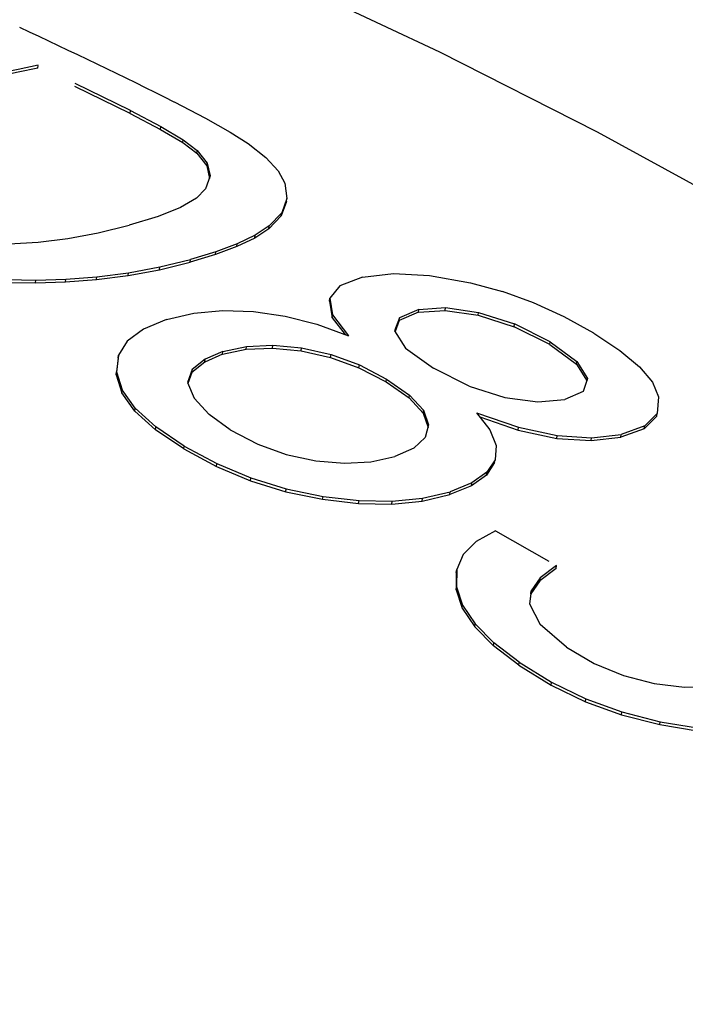
# Model space of a CAD drawing. Extents: x 0 to 420, y 0 to 297.
# Drawn here: x 250 to 251, y 118 to 119 of the extents above; entities that cross this region are included whole.
import ezdxf

# ---------------------------------------------------------------- set-up
doc = ezdxf.new("R2010")
doc.units = 0
doc.linetypes.add('DASHSPACE', pattern=[30, 12, -18])
doc.layers.get('0').update_dxf_attribs({"lineweight": 13})

# ---------------------------------------------------------------- blocks, each defined once
blk = doc.blocks.new('BLOCK98')
at = {"color": 7, "linetype": 'DASHSPACE', "lineweight": 25, "ltscale": 0.00023531}
blk.add_line((137.7622, 91.0317), (137.7633, 91.041), dxfattribs=at)
at = {"color": 7, "linetype": 'DASHSPACE', "lineweight": 25, "ltscale": 0.008362}
for p, q in [((138.0626, 90.8846), (137.7622, 91.0317)), ((138.0638, 90.894), (137.7633, 91.041))]:
    blk.add_line(p, q, dxfattribs=at)
at = {"color": 7, "linetype": 'DASHSPACE', "lineweight": 25, "ltscale": 0.00288}
blk.add_line((138.2063, 90.9217), (138.3086, 90.8687), dxfattribs=at)
at = {"color": 7, "linetype": 'DASHSPACE', "lineweight": 25, "ltscale": 0.000235498}
blk.add_line((138.0626, 90.8846), (138.0638, 90.894), dxfattribs=at)
at = {"color": 7, "linetype": 'DASHSPACE', "lineweight": 25, "ltscale": 0.002796}
for p, q in [((138.0626, 90.8846), (138.1616, 90.8326)), ((138.0638, 90.894), (138.1628, 90.842))]:
    blk.add_line(p, q, dxfattribs=at)
at = {"color": 7, "linetype": 'DASHSPACE', "lineweight": 25, "ltscale": 0.002301}
blk.add_line((138.3086, 90.8687), (138.3887, 90.8235), dxfattribs=at)
at = {"color": 7, "linetype": 'DASHSPACE', "lineweight": 25, "ltscale": 0.000235572}
blk.add_line((138.1616, 90.8326), (138.1628, 90.842), dxfattribs=at)
at = {"color": 7, "linetype": 'DASHSPACE', "lineweight": 25, "ltscale": 0.002108}
for p, q in [((138.1616, 90.8326), (138.2339, 90.7893)), ((138.1628, 90.842), (138.2351, 90.7986))]:
    blk.add_line(p, q, dxfattribs=at)
at = {"color": 7, "linetype": 'DASHSPACE', "lineweight": 25, "ltscale": 0.000235624}
blk.add_line((138.2339, 90.7893), (138.2351, 90.7986), dxfattribs=at)
at = {"color": 7, "linetype": 'DASHSPACE', "lineweight": 25, "ltscale": 0.00143}
for p, q in [((138.2351, 90.7986), (138.2808, 90.7642)), ((138.2339, 90.7893), (138.2796, 90.7549))]:
    blk.add_line(p, q, dxfattribs=at)
at = {"color": 7, "linetype": 'DASHSPACE', "lineweight": 25, "ltscale": 0.001723}
blk.add_line((138.3887, 90.8235), (138.4468, 90.7863), dxfattribs=at)
at = {"color": 7, "linetype": 'DASHSPACE', "lineweight": 25, "ltscale": 0.00183}
blk.add_line((138.4468, 90.7863), (138.5043, 90.7411), dxfattribs=at)
at = {"color": 7, "linetype": 'DASHSPACE', "lineweight": 25, "ltscale": 0.000235654}
blk.add_line((138.2796, 90.7549), (138.2808, 90.7642), dxfattribs=at)
at = {"color": 7, "linetype": 'DASHSPACE', "lineweight": 25, "ltscale": 0.001319}
for p, q in [((138.2796, 90.7549), (138.3124, 90.7136)), ((138.2808, 90.7642), (138.3136, 90.7229))]:
    blk.add_line(p, q, dxfattribs=at)
at = {"color": 7, "linetype": 'DASHSPACE', "lineweight": 25, "ltscale": 0.00147}
blk.add_line((138.5043, 90.7411), (138.5443, 90.6979), dxfattribs=at)
at = {"color": 7, "linetype": 'DASHSPACE', "lineweight": 25, "ltscale": 0.000235665}
blk.add_line((138.3124, 90.7136), (138.3136, 90.7229), dxfattribs=at)
at = {"color": 7, "linetype": 'DASHSPACE', "lineweight": 25, "ltscale": 0.001065}
for p, q in [((138.3124, 90.7136), (138.3217, 90.672)), ((138.3136, 90.7229), (138.3229, 90.6814))]:
    blk.add_line(p, q, dxfattribs=at)
at = {"color": 7, "linetype": 'DASHSPACE', "lineweight": 25, "ltscale": 0.001113}
blk.add_line((138.3229, 90.6814), (138.3087, 90.6392), dxfattribs=at)
at = {"color": 7, "linetype": 'DASHSPACE', "lineweight": 25, "ltscale": 0.001168}
blk.add_line((138.5443, 90.6979), (138.5667, 90.657), dxfattribs=at)
at = {"color": 7, "linetype": 'DASHSPACE', "lineweight": 25, "ltscale": 0.001085}
blk.add_line((138.3087, 90.6392), (138.2785, 90.608), dxfattribs=at)
at = {"color": 7, "linetype": 'DASHSPACE', "lineweight": 25, "ltscale": 0.001264}
blk.add_line((138.5667, 90.657), (138.5734, 90.6069), dxfattribs=at)
at = {"color": 7, "linetype": 'DASHSPACE', "lineweight": 25, "ltscale": 0.00149}
for p, q in [((138.2785, 90.608), (138.2269, 90.5781)), ((139.1896, 89.4898), (139.1475, 89.4476))]:
    blk.add_line(p, q, dxfattribs=at)
at = {"color": 7, "linetype": 'DASHSPACE', "lineweight": 25, "ltscale": 0.001235}
for p, q in [((138.5734, 90.6069), (138.5563, 90.5605)), ((138.5722, 90.5975), (138.5551, 90.5512))]:
    blk.add_line(p, q, dxfattribs=at)
at = {"color": 7, "linetype": 'DASHSPACE', "lineweight": 25, "ltscale": 0.000235947}
blk.add_line((138.5722, 90.5975), (138.5734, 90.6069), dxfattribs=at)
at = {"color": 7, "linetype": 'DASHSPACE', "lineweight": 25, "ltscale": 0.001963}
blk.add_line((138.2269, 90.5781), (138.1539, 90.5491), dxfattribs=at)
at = {"color": 7, "linetype": 'DASHSPACE', "lineweight": 25, "ltscale": 0.002467}
blk.add_line((138.1539, 90.5491), (138.0595, 90.5205), dxfattribs=at)
at = {"color": 7, "linetype": 'DASHSPACE', "lineweight": 25, "ltscale": 0.001481}
for p, q in [((138.5551, 90.5512), (138.5141, 90.5084)), ((138.5563, 90.5605), (138.5153, 90.5178))]:
    blk.add_line(p, q, dxfattribs=at)
at = {"color": 7, "linetype": 'DASHSPACE', "lineweight": 25, "ltscale": 0.000235904}
blk.add_line((138.5551, 90.5512), (138.5563, 90.5605), dxfattribs=at)
at = {"color": 7, "linetype": 'DASHSPACE', "lineweight": 25, "ltscale": 0.002585}
blk.add_line((137.959, 90.4959), (138.0595, 90.5205), dxfattribs=at)
at = {"color": 7, "linetype": 'DASHSPACE', "lineweight": 25, "ltscale": 0.001366}
for p, q in [((138.5153, 90.5178), (138.4695, 90.4879)), ((138.5141, 90.5084), (138.4683, 90.4786))]:
    blk.add_line(p, q, dxfattribs=at)
at = {"color": 7, "linetype": 'DASHSPACE', "lineweight": 25, "ltscale": 0.000235853}
blk.add_line((138.5141, 90.5084), (138.5153, 90.5178), dxfattribs=at)
at = {"color": 7, "linetype": 'DASHSPACE', "lineweight": 25, "ltscale": 0.002449}
blk.add_line((137.763, 90.4652), (137.8602, 90.4773), dxfattribs=at)
at = {"color": 7, "linetype": 'DASHSPACE', "lineweight": 25, "ltscale": 0.002514}
blk.add_line((137.8602, 90.4773), (137.959, 90.4959), dxfattribs=at)
at = {"color": 7, "linetype": 'DASHSPACE', "lineweight": 25, "ltscale": 0.001605}
for p, q in [((138.4683, 90.4786), (138.4105, 90.4506)), ((138.4695, 90.4879), (138.4117, 90.46))]:
    blk.add_line(p, q, dxfattribs=at)
at = {"color": 7, "linetype": 'DASHSPACE', "lineweight": 25, "ltscale": 0.000235813}
blk.add_line((138.4683, 90.4786), (138.4695, 90.4879), dxfattribs=at)
at = {"color": 7, "linetype": 'DASHSPACE', "lineweight": 25, "ltscale": 0.002375}
blk.add_line((137.6682, 90.4592), (137.763, 90.4652), dxfattribs=at)
at = {"color": 7, "linetype": 'DASHSPACE', "lineweight": 25, "ltscale": 0.001866}
for p, q in [((138.4105, 90.4506), (138.3406, 90.4244)), ((138.4117, 90.46), (138.3418, 90.4338))]:
    blk.add_line(p, q, dxfattribs=at)
at = {"color": 7, "linetype": 'DASHSPACE', "lineweight": 25, "ltscale": 0.000235776}
blk.add_line((138.4105, 90.4506), (138.4117, 90.46), dxfattribs=at)
at = {"color": 7, "linetype": 'DASHSPACE', "lineweight": 25, "ltscale": 0.002141}
for p, q in [((138.3406, 90.4244), (138.2586, 90.3998)), ((138.3418, 90.4338), (138.2598, 90.4091))]:
    blk.add_line(p, q, dxfattribs=at)
at = {"color": 7, "linetype": 'DASHSPACE', "lineweight": 25, "ltscale": 0.000235745}
blk.add_line((138.3406, 90.4244), (138.3418, 90.4338), dxfattribs=at)
at = {"color": 7, "linetype": 'DASHSPACE', "lineweight": 25, "ltscale": 0.002588}
for p, q in [((138.0573, 90.3656), (138.1591, 90.3846)), ((138.0561, 90.3563), (138.1579, 90.3752)), ((139.3282, 89.0872), (139.2462, 89.1503)), ((139.3294, 89.0967), (139.2474, 89.1598))]:
    blk.add_line(p, q, dxfattribs=at)
at = {"color": 7, "linetype": 'DASHSPACE', "lineweight": 25, "ltscale": 0.00259}
for p, q in [((138.1579, 90.3752), (138.2586, 90.3998)), ((138.1591, 90.3846), (138.2598, 90.4091))]:
    blk.add_line(p, q, dxfattribs=at)
at = {"color": 7, "linetype": 'DASHSPACE', "lineweight": 25, "ltscale": 0.000235714}
blk.add_line((138.1579, 90.3752), (138.1591, 90.3846), dxfattribs=at)
at = {"color": 7, "linetype": 'DASHSPACE', "lineweight": 25, "ltscale": 0.000235724}
blk.add_line((138.2586, 90.3998), (138.2598, 90.4091), dxfattribs=at)
at = {"color": 7, "linetype": 'DASHSPACE', "lineweight": 25, "ltscale": 0.002543}
for p, q in [((137.8531, 90.3447), (137.9545, 90.3526)), ((137.8519, 90.3354), (137.9533, 90.3432))]:
    blk.add_line(p, q, dxfattribs=at)
at = {"color": 7, "linetype": 'DASHSPACE', "lineweight": 25, "ltscale": 0.002592}
for p, q in [((137.9533, 90.3432), (138.0561, 90.3563)), ((137.9545, 90.3526), (138.0573, 90.3656))]:
    blk.add_line(p, q, dxfattribs=at)
at = {"color": 7, "linetype": 'DASHSPACE', "lineweight": 25, "ltscale": 0.00023573}
blk.add_line((137.9533, 90.3432), (137.9545, 90.3526), dxfattribs=at)
at = {"color": 7, "linetype": 'DASHSPACE', "lineweight": 25, "ltscale": 0.000235718}
blk.add_line((138.0561, 90.3563), (138.0573, 90.3656), dxfattribs=at)
at = {"color": 7, "linetype": 'DASHSPACE', "lineweight": 25, "ltscale": 0.001957}
blk.add_line((138.8193, 90.3509), (138.746, 90.3232), dxfattribs=at)
at = {"color": 7, "linetype": 'DASHSPACE', "lineweight": 25, "ltscale": 0.002556}
blk.add_line((138.8193, 90.3509), (138.9208, 90.3627), dxfattribs=at)
at = {"color": 7, "linetype": 'DASHSPACE', "lineweight": 25, "ltscale": 0.002932}
blk.add_line((138.9208, 90.3627), (139.0379, 90.3567), dxfattribs=at)
at = {"color": 7, "linetype": 'DASHSPACE', "lineweight": 25, "ltscale": 0.003372}
blk.add_line((139.0379, 90.3567), (139.1707, 90.3329), dxfattribs=at)
at = {"color": 7, "linetype": 'DASHSPACE', "lineweight": 25, "ltscale": 0.002334}
for p, q in [((137.6611, 90.3342), (137.7545, 90.3323)), ((137.6623, 90.3435), (137.7557, 90.3417))]:
    blk.add_line(p, q, dxfattribs=at)
at = {"color": 7, "linetype": 'DASHSPACE', "lineweight": 25, "ltscale": 0.000235764}
blk.add_line((137.7545, 90.3323), (137.7557, 90.3417), dxfattribs=at)
at = {"color": 7, "linetype": 'DASHSPACE', "lineweight": 25, "ltscale": 0.002436}
for p, q in [((137.7545, 90.3323), (137.8519, 90.3354)), ((137.7557, 90.3417), (137.8531, 90.3447))]:
    blk.add_line(p, q, dxfattribs=at)
at = {"color": 7, "linetype": 'DASHSPACE', "lineweight": 25, "ltscale": 0.000235746}
blk.add_line((137.8519, 90.3354), (137.8531, 90.3447), dxfattribs=at)
at = {"color": 7, "linetype": 'DASHSPACE', "lineweight": 25, "ltscale": 0.00132}
blk.add_line((138.746, 90.3232), (138.7127, 90.2823), dxfattribs=at)
at = {"color": 7, "linetype": 'DASHSPACE', "lineweight": 25, "ltscale": 0.002701}
blk.add_line((139.1707, 90.3329), (139.2748, 90.3042), dxfattribs=at)
at = {"color": 7, "linetype": 'DASHSPACE', "lineweight": 25, "ltscale": 0.002705}
blk.add_line((139.3766, 90.2673), (139.2748, 90.3042), dxfattribs=at)
at = {"color": 7, "linetype": 'DASHSPACE', "lineweight": 25, "ltscale": 0.000236184}
blk.add_line((138.7115, 90.2729), (138.7127, 90.2823), dxfattribs=at)
at = {"color": 7, "linetype": 'DASHSPACE', "lineweight": 25, "ltscale": 0.001376}
blk.add_line((138.7115, 90.2729), (138.7202, 90.2186), dxfattribs=at)
at = {"color": 7, "linetype": 'DASHSPACE', "lineweight": 25, "ltscale": 0.001375}
blk.add_line((138.7127, 90.2823), (138.7214, 90.2279), dxfattribs=at)
at = {"color": 7, "linetype": 'DASHSPACE', "lineweight": 25, "ltscale": 0.002725}
blk.add_line((139.4758, 90.2222), (139.3766, 90.2673), dxfattribs=at)
at = {"color": 7, "linetype": 'DASHSPACE', "lineweight": 25, "ltscale": 0.002281}
blk.add_line((138.181, 90.2132), (138.2699, 90.234), dxfattribs=at)
at = {"color": 7, "linetype": 'DASHSPACE', "lineweight": 25, "ltscale": 0.002369}
blk.add_line((138.2699, 90.234), (138.3643, 90.2425), dxfattribs=at)
at = {"color": 7, "linetype": 'DASHSPACE', "lineweight": 25, "ltscale": 0.002501}
blk.add_line((138.3643, 90.2425), (138.4642, 90.239), dxfattribs=at)
at = {"color": 7, "linetype": 'DASHSPACE', "lineweight": 25, "ltscale": 0.002601}
blk.add_line((138.4642, 90.239), (138.5672, 90.2239), dxfattribs=at)
at = {"color": 7, "linetype": 'DASHSPACE', "lineweight": 25, "ltscale": 0.002666}
blk.add_line((138.5672, 90.2239), (138.6705, 90.1976), dxfattribs=at)
at = {"color": 7, "linetype": 'DASHSPACE', "lineweight": 25, "ltscale": 0.000236251}
blk.add_line((138.7202, 90.2186), (138.7214, 90.2279), dxfattribs=at)
at = {"color": 7, "linetype": 'DASHSPACE', "lineweight": 25, "ltscale": 0.002152}
blk.add_line((138.7214, 90.2279), (138.7742, 90.16), dxfattribs=at)
at = {"color": 7, "linetype": 'DASHSPACE', "lineweight": 25, "ltscale": 0.001711}
for p, q in [((139.0013, 90.2366), (138.9386, 90.2094)), ((139.0025, 90.246), (138.9398, 90.2187))]:
    blk.add_line(p, q, dxfattribs=at)
at = {"color": 7, "linetype": 'DASHSPACE', "lineweight": 25, "ltscale": 0.000236516}
blk.add_line((139.0013, 90.2366), (139.0025, 90.246), dxfattribs=at)
at = {"color": 7, "linetype": 'DASHSPACE', "lineweight": 25, "ltscale": 0.002174}
for p, q in [((139.0013, 90.2366), (139.0881, 90.2426)), ((139.0025, 90.246), (139.0893, 90.252))]:
    blk.add_line(p, q, dxfattribs=at)
at = {"color": 7, "linetype": 'DASHSPACE', "lineweight": 25, "ltscale": 0.000236626}
blk.add_line((139.0881, 90.2426), (139.0893, 90.252), dxfattribs=at)
at = {"color": 7, "linetype": 'DASHSPACE', "lineweight": 25, "ltscale": 0.002729}
for p, q in [((139.0881, 90.2426), (139.1961, 90.2269)), ((139.0893, 90.252), (139.1973, 90.2363))]:
    blk.add_line(p, q, dxfattribs=at)
at = {"color": 7, "linetype": 'DASHSPACE', "lineweight": 25, "ltscale": 0.000236786}
blk.add_line((139.1961, 90.2269), (139.1973, 90.2363), dxfattribs=at)
at = {"color": 7, "linetype": 'DASHSPACE', "lineweight": 25, "ltscale": 0.003083}
for p, q in [((139.1961, 90.2269), (139.3137, 90.1898)), ((139.1973, 90.2363), (139.3149, 90.1992))]:
    blk.add_line(p, q, dxfattribs=at)
at = {"color": 7, "linetype": 'DASHSPACE', "lineweight": 25, "ltscale": 0.002763}
blk.add_line((139.5726, 90.1688), (139.4758, 90.2222), dxfattribs=at)
at = {"color": 7, "linetype": 'DASHSPACE', "lineweight": 25, "ltscale": 0.002037}
blk.add_line((138.181, 90.2132), (138.1058, 90.182), dxfattribs=at)
at = {"color": 7, "linetype": 'DASHSPACE', "lineweight": 25, "ltscale": 0.002758}
blk.add_line((138.6705, 90.1976), (138.7742, 90.16), dxfattribs=at)
at = {"color": 7, "linetype": 'DASHSPACE', "lineweight": 25, "ltscale": 0.001719}
blk.add_line((138.7202, 90.2186), (138.7625, 90.1643), dxfattribs=at)
at = {"color": 7, "linetype": 'DASHSPACE', "lineweight": 25, "ltscale": 0.00114}
blk.add_line((138.9398, 90.2187), (138.9241, 90.1759), dxfattribs=at)
at = {"color": 7, "linetype": 'DASHSPACE', "lineweight": 25, "ltscale": 0.000947172}
blk.add_line((138.9386, 90.2094), (138.9256, 90.1738), dxfattribs=at)
at = {"color": 7, "linetype": 'DASHSPACE', "lineweight": 25, "ltscale": 0.000236462}
blk.add_line((138.9386, 90.2094), (138.9398, 90.2187), dxfattribs=at)
at = {"color": 7, "linetype": 'DASHSPACE', "lineweight": 25, "ltscale": 0.000236975}
blk.add_line((139.3137, 90.1898), (139.3149, 90.1992), dxfattribs=at)
at = {"color": 7, "linetype": 'DASHSPACE', "lineweight": 25, "ltscale": 0.003235}
for p, q in [((139.4292, 90.1314), (139.3137, 90.1898)), ((139.4304, 90.1408), (139.3149, 90.1992))]:
    blk.add_line(p, q, dxfattribs=at)
at = {"color": 7, "linetype": 'DASHSPACE', "lineweight": 25, "ltscale": 0.001627}
blk.add_line((138.1058, 90.182), (138.0536, 90.1431), dxfattribs=at)
at = {"color": 7, "linetype": 'DASHSPACE', "lineweight": 25, "ltscale": 0.001652}
blk.add_line((138.9241, 90.1759), (138.9597, 90.1202), dxfattribs=at)
at = {"color": 7, "linetype": 'DASHSPACE', "lineweight": 25, "ltscale": 0.002554}
blk.add_line((139.5726, 90.1688), (139.6578, 90.1124), dxfattribs=at)
at = {"color": 7, "linetype": 'DASHSPACE', "lineweight": 25, "ltscale": 0.001371}
blk.add_line((138.0536, 90.1431), (138.0246, 90.0965), dxfattribs=at)
at = {"color": 7, "linetype": 'DASHSPACE', "lineweight": 25, "ltscale": 0.001968}
for p, q in [((138.365, 90.1092), (138.442, 90.1256)), ((138.3638, 90.0998), (138.4408, 90.1162))]:
    blk.add_line(p, q, dxfattribs=at)
at = {"color": 7, "linetype": 'DASHSPACE', "lineweight": 25, "ltscale": 0.000236287}
blk.add_line((138.4408, 90.1162), (138.442, 90.1256), dxfattribs=at)
at = {"color": 7, "linetype": 'DASHSPACE', "lineweight": 25, "ltscale": 0.002134}
for p, q in [((138.442, 90.1256), (138.5273, 90.1293)), ((138.4408, 90.1162), (138.5261, 90.1199))]:
    blk.add_line(p, q, dxfattribs=at)
at = {"color": 7, "linetype": 'DASHSPACE', "lineweight": 25, "ltscale": 0.000236305}
blk.add_line((138.5261, 90.1199), (138.5273, 90.1293), dxfattribs=at)
at = {"color": 7, "linetype": 'DASHSPACE', "lineweight": 25, "ltscale": 0.002351}
for p, q in [((138.5273, 90.1293), (138.6209, 90.1204)), ((138.5261, 90.1199), (138.6197, 90.111))]:
    blk.add_line(p, q, dxfattribs=at)
at = {"color": 7, "linetype": 'DASHSPACE', "lineweight": 25, "ltscale": 0.00023717}
blk.add_line((139.4292, 90.1314), (139.4304, 90.1408), dxfattribs=at)
at = {"color": 7, "linetype": 'DASHSPACE', "lineweight": 25, "ltscale": 0.002706}
for p, q in [((139.4292, 90.1314), (139.5164, 90.0673)), ((139.4304, 90.1408), (139.5176, 90.0767))]:
    blk.add_line(p, q, dxfattribs=at)
at = {"color": 7, "linetype": 'DASHSPACE', "lineweight": 25, "ltscale": 0.001359}
for p, q in [((138.0246, 90.0965), (138.0188, 90.0425)), ((138.0234, 90.0871), (138.0176, 90.0331))]:
    blk.add_line(p, q, dxfattribs=at)
at = {"color": 7, "linetype": 'DASHSPACE', "lineweight": 25, "ltscale": 0.000236365}
blk.add_line((138.0234, 90.0871), (138.0246, 90.0965), dxfattribs=at)
at = {"color": 7, "linetype": 'DASHSPACE', "lineweight": 25, "ltscale": 0.001588}
for p, q in [((138.3638, 90.0998), (138.3055, 90.0746)), ((138.365, 90.1092), (138.3067, 90.0839))]:
    blk.add_line(p, q, dxfattribs=at)
at = {"color": 7, "linetype": 'DASHSPACE', "lineweight": 25, "ltscale": 0.000236311}
blk.add_line((138.3638, 90.0998), (138.365, 90.1092), dxfattribs=at)
at = {"color": 7, "linetype": 'DASHSPACE', "lineweight": 25, "ltscale": 0.00023636}
blk.add_line((138.6197, 90.111), (138.6209, 90.1204), dxfattribs=at)
at = {"color": 7, "linetype": 'DASHSPACE', "lineweight": 25, "ltscale": 0.002458}
for p, q in [((138.6197, 90.111), (138.7157, 90.0897)), ((138.6209, 90.1204), (138.7169, 90.0991))]:
    blk.add_line(p, q, dxfattribs=at)
at = {"color": 7, "linetype": 'DASHSPACE', "lineweight": 25, "ltscale": 0.000236446}
blk.add_line((138.7157, 90.0897), (138.7169, 90.0991), dxfattribs=at)
at = {"color": 7, "linetype": 'DASHSPACE', "lineweight": 25, "ltscale": 0.002457}
for p, q in [((138.7169, 90.0991), (138.8092, 90.0654)), ((138.7157, 90.0897), (138.808, 90.056)), ((138.5711, 89.7737), (138.6672, 89.753))]:
    blk.add_line(p, q, dxfattribs=at)
at = {"color": 7, "linetype": 'DASHSPACE', "lineweight": 25, "ltscale": 0.002804}
blk.add_line((138.9597, 90.1202), (139.0504, 90.0542), dxfattribs=at)
at = {"color": 7, "linetype": 'DASHSPACE', "lineweight": 25, "ltscale": 0.002076}
blk.add_line((139.6578, 90.1124), (139.7214, 90.0591), dxfattribs=at)
at = {"color": 7, "linetype": 'DASHSPACE', "lineweight": 25, "ltscale": 0.001339}
for p, q in [((138.3055, 90.0746), (138.2639, 90.0408)), ((138.3067, 90.0839), (138.2651, 90.0502)), ((139.1475, 89.4476), (139.1262, 89.3985))]:
    blk.add_line(p, q, dxfattribs=at)
at = {"color": 7, "linetype": 'DASHSPACE', "lineweight": 25, "ltscale": 0.000236368}
blk.add_line((138.3055, 90.0746), (138.3067, 90.0839), dxfattribs=at)
at = {"color": 7, "linetype": 'DASHSPACE', "lineweight": 25, "ltscale": 0.000236559}
blk.add_line((138.808, 90.056), (138.8092, 90.0654), dxfattribs=at)
at = {"color": 7, "linetype": 'DASHSPACE', "lineweight": 25, "ltscale": 0.002497}
blk.add_line((138.8092, 90.0654), (138.8978, 90.0193), dxfattribs=at)
at = {"color": 7, "linetype": 'DASHSPACE', "lineweight": 25, "ltscale": 0.000237326}
blk.add_line((139.5164, 90.0673), (139.5176, 90.0767), dxfattribs=at)
at = {"color": 7, "linetype": 'DASHSPACE', "lineweight": 25, "ltscale": 0.001632}
for p, q in [((139.5164, 90.0673), (139.5511, 90.012)), ((139.5176, 90.0767), (139.5523, 90.0214))]:
    blk.add_line(p, q, dxfattribs=at)
at = {"color": 7, "linetype": 'DASHSPACE', "lineweight": 25, "ltscale": 0.000236531}
blk.add_line((138.0176, 90.0331), (138.0188, 90.0425), dxfattribs=at)
at = {"color": 7, "linetype": 'DASHSPACE', "lineweight": 25, "ltscale": 0.00153}
for p, q in [((138.0176, 90.0331), (138.0357, 89.9746)), ((138.0188, 90.0425), (138.0369, 89.984))]:
    blk.add_line(p, q, dxfattribs=at)
at = {"color": 7, "linetype": 'DASHSPACE', "lineweight": 25, "ltscale": 0.001126}
blk.add_line((138.2651, 90.0502), (138.25, 90.0077), dxfattribs=at)
at = {"color": 7, "linetype": 'DASHSPACE', "lineweight": 25, "ltscale": 0.000949759}
blk.add_line((138.2639, 90.0408), (138.2511, 90.005), dxfattribs=at)
at = {"color": 7, "linetype": 'DASHSPACE', "lineweight": 25, "ltscale": 0.000236459}
blk.add_line((138.2639, 90.0408), (138.2651, 90.0502), dxfattribs=at)
at = {"color": 7, "linetype": 'DASHSPACE', "lineweight": 25, "ltscale": 0.002498}
blk.add_line((138.808, 90.056), (138.8966, 90.0099), dxfattribs=at)
at = {"color": 7, "linetype": 'DASHSPACE', "lineweight": 25, "ltscale": 0.003248}
blk.add_line((139.1664, 89.9956), (139.0504, 90.0542), dxfattribs=at)
at = {"color": 7, "linetype": 'DASHSPACE', "lineweight": 25, "ltscale": 0.001638}
blk.add_line((139.7214, 90.0591), (139.7634, 90.0088), dxfattribs=at)
at = {"color": 7, "linetype": 'DASHSPACE', "lineweight": 25, "ltscale": 0.001377}
blk.add_line((138.25, 90.0077), (138.2708, 89.9568), dxfattribs=at)
at = {"color": 7, "linetype": 'DASHSPACE', "lineweight": 25, "ltscale": 0.000236696}
blk.add_line((138.8966, 90.0099), (138.8978, 90.0193), dxfattribs=at)
at = {"color": 7, "linetype": 'DASHSPACE', "lineweight": 25, "ltscale": 0.002274}
for p, q in [((138.8966, 90.0099), (138.9711, 89.9577)), ((138.8978, 90.0193), (138.9723, 89.9671))]:
    blk.add_line(p, q, dxfattribs=at)
at = {"color": 7, "linetype": 'DASHSPACE', "lineweight": 25, "ltscale": 0.001127}
blk.add_line((139.5523, 90.0214), (139.538, 89.9787), dxfattribs=at)
at = {"color": 7, "linetype": 'DASHSPACE', "lineweight": 25, "ltscale": 0.001286}
blk.add_line((139.7634, 90.0088), (139.7838, 89.9616), dxfattribs=at)
at = {"color": 7, "linetype": 'DASHSPACE', "lineweight": 25, "ltscale": 0.000236712}
blk.add_line((138.0357, 89.9746), (138.0369, 89.984), dxfattribs=at)
at = {"color": 7, "linetype": 'DASHSPACE', "lineweight": 25, "ltscale": 0.001836}
for p, q in [((138.0784, 89.9148), (138.0357, 89.9746)), ((138.0796, 89.9242), (138.0369, 89.984))]:
    blk.add_line(p, q, dxfattribs=at)
at = {"color": 7, "linetype": 'DASHSPACE', "lineweight": 25, "ltscale": 0.00023684}
blk.add_line((138.9711, 89.9577), (138.9723, 89.9671), dxfattribs=at)
at = {"color": 7, "linetype": 'DASHSPACE', "lineweight": 25, "ltscale": 0.001683}
for p, q in [((138.9723, 89.9671), (139.0178, 89.9175)), ((138.9711, 89.9577), (139.0166, 89.9081))]:
    blk.add_line(p, q, dxfattribs=at)
at = {"color": 7, "linetype": 'DASHSPACE', "lineweight": 25, "ltscale": 0.003049}
blk.add_line((139.1664, 89.9956), (139.2828, 89.9594), dxfattribs=at)
at = {"color": 7, "linetype": 'DASHSPACE', "lineweight": 25, "ltscale": 0.001633}
blk.add_line((139.538, 89.9787), (139.4783, 89.9522), dxfattribs=at)
at = {"color": 7, "linetype": 'DASHSPACE', "lineweight": 25, "ltscale": 0.001808}
blk.add_line((138.3197, 89.9034), (138.2708, 89.9568), dxfattribs=at)
at = {"color": 7, "linetype": 'DASHSPACE', "lineweight": 25, "ltscale": 0.002704}
blk.add_line((139.2828, 89.9594), (139.3901, 89.9451), dxfattribs=at)
at = {"color": 7, "linetype": 'DASHSPACE', "lineweight": 25, "ltscale": 0.002213}
blk.add_line((139.3901, 89.9451), (139.4783, 89.9522), dxfattribs=at)
at = {"color": 7, "linetype": 'DASHSPACE', "lineweight": 25, "ltscale": 0.001361}
blk.add_line((139.7838, 89.9616), (139.7789, 89.9074), dxfattribs=at)
at = {"color": 7, "linetype": 'DASHSPACE', "lineweight": 25, "ltscale": 0.000236895}
blk.add_line((138.0784, 89.9148), (138.0796, 89.9242), dxfattribs=at)
at = {"color": 7, "linetype": 'DASHSPACE', "lineweight": 25, "ltscale": 0.002269}
for p, q in [((138.1456, 89.8539), (138.0784, 89.9148)), ((138.1469, 89.8633), (138.0796, 89.9242))]:
    blk.add_line(p, q, dxfattribs=at)
at = {"color": 7, "linetype": 'DASHSPACE', "lineweight": 25, "ltscale": 0.002119}
blk.add_line((138.3885, 89.854), (138.3197, 89.9034), dxfattribs=at)
at = {"color": 7, "linetype": 'DASHSPACE', "lineweight": 25, "ltscale": 0.000236965}
blk.add_line((139.0166, 89.9081), (139.0178, 89.9175), dxfattribs=at)
at = {"color": 7, "linetype": 'DASHSPACE', "lineweight": 25, "ltscale": 0.001244}
for p, q in [((139.0166, 89.9081), (139.0331, 89.8611)), ((139.0178, 89.9175), (139.0344, 89.8705))]:
    blk.add_line(p, q, dxfattribs=at)
at = {"color": 7, "linetype": 'DASHSPACE', "lineweight": 25, "ltscale": 0.003631}
blk.add_line((139.1904, 89.9091), (139.3279, 89.8622), dxfattribs=at)
at = {"color": 7, "linetype": 'DASHSPACE', "lineweight": 25, "ltscale": 0.001776}
blk.add_line((139.1904, 89.9091), (139.2346, 89.8535), dxfattribs=at)
at = {"color": 7, "linetype": 'DASHSPACE', "lineweight": 25, "ltscale": 0.001438}
for p, q in [((139.7789, 89.9074), (139.7383, 89.8665)), ((139.7777, 89.8979), (139.7371, 89.8571))]:
    blk.add_line(p, q, dxfattribs=at)
at = {"color": 7, "linetype": 'DASHSPACE', "lineweight": 25, "ltscale": 0.000237829}
blk.add_line((139.7777, 89.8979), (139.7789, 89.9074), dxfattribs=at)
at = {"color": 7, "linetype": 'DASHSPACE', "lineweight": 25, "ltscale": 0.001081}
blk.add_line((139.0344, 89.8705), (139.0236, 89.8286), dxfattribs=at)
at = {"color": 7, "linetype": 'DASHSPACE', "lineweight": 25, "ltscale": 0.003317}
blk.add_line((139.2011, 89.8957), (139.3267, 89.8528), dxfattribs=at)
at = {"color": 7, "linetype": 'DASHSPACE', "lineweight": 25, "ltscale": 0.000237077}
blk.add_line((138.1456, 89.8539), (138.1469, 89.8633), dxfattribs=at)
at = {"color": 7, "linetype": 'DASHSPACE', "lineweight": 25, "ltscale": 0.002774}
for p, q in [((138.2375, 89.7917), (138.1456, 89.8539)), ((138.2388, 89.8011), (138.1469, 89.8633))]:
    blk.add_line(p, q, dxfattribs=at)
at = {"color": 7, "linetype": 'DASHSPACE', "lineweight": 25, "ltscale": 0.002527}
blk.add_line((138.3885, 89.854), (138.4782, 89.8073), dxfattribs=at)
at = {"color": 7, "linetype": 'DASHSPACE', "lineweight": 25, "ltscale": 0.001369}
blk.add_line((139.2346, 89.8535), (139.2548, 89.8026), dxfattribs=at)
at = {"color": 7, "linetype": 'DASHSPACE', "lineweight": 25, "ltscale": 0.000237299}
blk.add_line((139.3267, 89.8528), (139.3279, 89.8622), dxfattribs=at)
at = {"color": 7, "linetype": 'DASHSPACE', "lineweight": 25, "ltscale": 0.003203}
for p, q in [((139.3267, 89.8528), (139.452, 89.826)), ((139.3279, 89.8622), (139.4532, 89.8354))]:
    blk.add_line(p, q, dxfattribs=at)
at = {"color": 7, "linetype": 'DASHSPACE', "lineweight": 25, "ltscale": 0.002444}
for p, q in [((139.565, 89.828), (139.6622, 89.839)), ((139.5638, 89.8186), (139.661, 89.8295))]:
    blk.add_line(p, q, dxfattribs=at)
at = {"color": 7, "linetype": 'DASHSPACE', "lineweight": 25, "ltscale": 0.002025}
for p, q in [((139.7371, 89.8571), (139.661, 89.8295)), ((139.7383, 89.8665), (139.6622, 89.839))]:
    blk.add_line(p, q, dxfattribs=at)
at = {"color": 7, "linetype": 'DASHSPACE', "lineweight": 25, "ltscale": 0.000237706}
blk.add_line((139.661, 89.8295), (139.6622, 89.839), dxfattribs=at)
at = {"color": 7, "linetype": 'DASHSPACE', "lineweight": 25, "ltscale": 0.00023779}
blk.add_line((139.7371, 89.8571), (139.7383, 89.8665), dxfattribs=at)
at = {"color": 7, "linetype": 'DASHSPACE', "lineweight": 25, "ltscale": 0.00247}
blk.add_line((138.4782, 89.8073), (138.5711, 89.7737), dxfattribs=at)
at = {"color": 7, "linetype": 'DASHSPACE', "lineweight": 25, "ltscale": 0.001255}
blk.add_line((139.0236, 89.8286), (138.9871, 89.7942), dxfattribs=at)
at = {"color": 7, "linetype": 'DASHSPACE', "lineweight": 25, "ltscale": 0.000237463}
blk.add_line((139.452, 89.826), (139.4532, 89.8354), dxfattribs=at)
at = {"color": 7, "linetype": 'DASHSPACE', "lineweight": 25, "ltscale": 0.002802}
for p, q in [((139.452, 89.826), (139.5638, 89.8186)), ((139.4532, 89.8354), (139.565, 89.828))]:
    blk.add_line(p, q, dxfattribs=at)
at = {"color": 7, "linetype": 'DASHSPACE', "lineweight": 25, "ltscale": 0.000237597}
blk.add_line((139.5638, 89.8186), (139.565, 89.828), dxfattribs=at)
at = {"color": 7, "linetype": 'DASHSPACE', "lineweight": 25, "ltscale": 0.000237258}
blk.add_line((138.2375, 89.7917), (138.2388, 89.8011), dxfattribs=at)
at = {"color": 7, "linetype": 'DASHSPACE', "lineweight": 25, "ltscale": 0.003023}
for p, q in [((138.2375, 89.7917), (138.3439, 89.7343)), ((138.2388, 89.8011), (138.3452, 89.7437))]:
    blk.add_line(p, q, dxfattribs=at)
at = {"color": 7, "linetype": 'DASHSPACE', "lineweight": 25, "ltscale": 0.001699}
blk.add_line((138.9871, 89.7942), (138.9248, 89.767), dxfattribs=at)
at = {"color": 7, "linetype": 'DASHSPACE', "lineweight": 25, "ltscale": 0.001159}
blk.add_line((139.2548, 89.8026), (139.251, 89.7564), dxfattribs=at)
at = {"color": 7, "linetype": 'DASHSPACE', "lineweight": 25, "ltscale": 0.000237421}
blk.add_line((138.3439, 89.7343), (138.3452, 89.7437), dxfattribs=at)
at = {"color": 7, "linetype": 'DASHSPACE', "lineweight": 25, "ltscale": 0.003005}
for p, q in [((138.3452, 89.7437), (138.456, 89.6972)), ((138.3439, 89.7343), (138.4548, 89.6878))]:
    blk.add_line(p, q, dxfattribs=at)
at = {"color": 7, "linetype": 'DASHSPACE', "lineweight": 25, "ltscale": 0.002352}
blk.add_line((138.6672, 89.753), (138.761, 89.7452), dxfattribs=at)
at = {"color": 7, "linetype": 'DASHSPACE', "lineweight": 25, "ltscale": 0.00215}
blk.add_line((138.761, 89.7452), (138.8468, 89.7499), dxfattribs=at)
at = {"color": 7, "linetype": 'DASHSPACE', "lineweight": 25, "ltscale": 0.001996}
blk.add_line((138.8468, 89.7499), (138.9248, 89.767), dxfattribs=at)
at = {"color": 7, "linetype": 'DASHSPACE', "lineweight": 25, "ltscale": 0.00122}
for p, q in [((139.2498, 89.747), (139.223, 89.7062)), ((139.251, 89.7564), (139.2243, 89.7156))]:
    blk.add_line(p, q, dxfattribs=at)
at = {"color": 7, "linetype": 'DASHSPACE', "lineweight": 25, "ltscale": 0.000237451}
blk.add_line((139.2498, 89.747), (139.251, 89.7564), dxfattribs=at)
at = {"color": 7, "linetype": 'DASHSPACE', "lineweight": 25, "ltscale": 0.001496}
for p, q in [((139.2243, 89.7156), (139.1755, 89.681)), ((139.223, 89.7062), (139.1743, 89.6715))]:
    blk.add_line(p, q, dxfattribs=at)
at = {"color": 7, "linetype": 'DASHSPACE', "lineweight": 25, "ltscale": 0.000237532}
blk.add_line((139.223, 89.7062), (139.2243, 89.7156), dxfattribs=at)
at = {"color": 7, "linetype": 'DASHSPACE', "lineweight": 25, "ltscale": 0.000237547}
blk.add_line((138.4548, 89.6878), (138.456, 89.6972), dxfattribs=at)
at = {"color": 7, "linetype": 'DASHSPACE', "lineweight": 25, "ltscale": 0.003015}
for p, q in [((138.4548, 89.6878), (138.57, 89.6522)), ((138.456, 89.6972), (138.5712, 89.6616))]:
    blk.add_line(p, q, dxfattribs=at)
at = {"color": 7, "linetype": 'DASHSPACE', "lineweight": 25, "ltscale": 0.00191}
for p, q in [((139.1755, 89.681), (139.1046, 89.6523)), ((139.1743, 89.6715), (139.1034, 89.6429))]:
    blk.add_line(p, q, dxfattribs=at)
at = {"color": 7, "linetype": 'DASHSPACE', "lineweight": 25, "ltscale": 0.000237599}
blk.add_line((139.1743, 89.6715), (139.1755, 89.681), dxfattribs=at)
at = {"color": 7, "linetype": 'DASHSPACE', "lineweight": 25, "ltscale": 0.000237638}
blk.add_line((138.57, 89.6522), (138.5712, 89.6616), dxfattribs=at)
at = {"color": 7, "linetype": 'DASHSPACE', "lineweight": 25, "ltscale": 0.003055}
for p, q in [((138.57, 89.6522), (138.6897, 89.6275)), ((138.5712, 89.6616), (138.6909, 89.6369))]:
    blk.add_line(p, q, dxfattribs=at)
at = {"color": 7, "linetype": 'DASHSPACE', "lineweight": 25, "ltscale": 0.002302}
for p, q in [((139.015, 89.6312), (139.1046, 89.6523)), ((139.0138, 89.6218), (139.1034, 89.6429))]:
    blk.add_line(p, q, dxfattribs=at)
at = {"color": 7, "linetype": 'DASHSPACE', "lineweight": 25, "ltscale": 0.000237655}
blk.add_line((139.1034, 89.6429), (139.1046, 89.6523), dxfattribs=at)
at = {"color": 7, "linetype": 'DASHSPACE', "lineweight": 25, "ltscale": 0.000237695}
blk.add_line((138.6897, 89.6275), (138.6909, 89.6369), dxfattribs=at)
at = {"color": 7, "linetype": 'DASHSPACE', "lineweight": 25, "ltscale": 0.002951}
for p, q in [((138.6897, 89.6275), (138.8069, 89.614)), ((138.6909, 89.6369), (138.8081, 89.6234))]:
    blk.add_line(p, q, dxfattribs=at)
at = {"color": 7, "linetype": 'DASHSPACE', "lineweight": 25, "ltscale": 0.000237724}
for p, q in [((138.8069, 89.614), (138.8081, 89.6234)), ((138.915, 89.6121), (138.9162, 89.6215))]:
    blk.add_line(p, q, dxfattribs=at)
at = {"color": 7, "linetype": 'DASHSPACE', "lineweight": 25, "ltscale": 0.002702}
for p, q in [((138.8069, 89.614), (138.915, 89.6121)), ((138.8081, 89.6234), (138.9162, 89.6215))]:
    blk.add_line(p, q, dxfattribs=at)
at = {"color": 7, "linetype": 'DASHSPACE', "lineweight": 25, "ltscale": 0.002483}
for p, q in [((138.915, 89.6121), (139.0138, 89.6218)), ((138.9162, 89.6215), (139.015, 89.6312))]:
    blk.add_line(p, q, dxfattribs=at)
at = {"color": 7, "linetype": 'DASHSPACE', "lineweight": 25, "ltscale": 0.0002377}
blk.add_line((139.0138, 89.6218), (139.015, 89.6312), dxfattribs=at)
at = {"color": 7, "linetype": 'DASHSPACE', "lineweight": 25, "ltscale": 0.001797}
blk.add_line((139.2522, 89.5251), (139.1896, 89.4898), dxfattribs=at)
at = {"color": 7, "linetype": 'DASHSPACE', "lineweight": 25, "ltscale": 0.00572}
blk.add_line((139.2522, 89.5251), (139.451, 89.4118), dxfattribs=at)
at = {"color": 7, "linetype": 'DASHSPACE', "lineweight": 25, "ltscale": 0.001396}
for p, q in [((139.1249, 89.389), (139.1242, 89.3331)), ((139.1262, 89.3985), (139.1254, 89.3426))]:
    blk.add_line(p, q, dxfattribs=at)
at = {"color": 7, "linetype": 'DASHSPACE', "lineweight": 25, "ltscale": 0.000238482}
blk.add_line((139.1249, 89.389), (139.1262, 89.3985), dxfattribs=at)
at = {"color": 7, "linetype": 'DASHSPACE', "lineweight": 25, "ltscale": 0.001675}
for p, q in [((139.4498, 89.4024), (139.3965, 89.3617)), ((139.451, 89.4118), (139.3977, 89.3712))]:
    blk.add_line(p, q, dxfattribs=at)
at = {"color": 7, "linetype": 'DASHSPACE', "lineweight": 25, "ltscale": 0.000238473}
blk.add_line((139.4498, 89.4024), (139.451, 89.4118), dxfattribs=at)
at = {"color": 7, "linetype": 'DASHSPACE', "lineweight": 25, "ltscale": 0.001276}
for p, q in [((139.3965, 89.3617), (139.3671, 89.32)), ((139.3977, 89.3712), (139.3683, 89.3295))]:
    blk.add_line(p, q, dxfattribs=at)
at = {"color": 7, "linetype": 'DASHSPACE', "lineweight": 25, "ltscale": 0.000238591}
blk.add_line((139.3965, 89.3617), (139.3977, 89.3712), dxfattribs=at)
at = {"color": 7, "linetype": 'DASHSPACE', "lineweight": 25, "ltscale": 0.000238689}
blk.add_line((139.1242, 89.3331), (139.1254, 89.3426), dxfattribs=at)
at = {"color": 7, "linetype": 'DASHSPACE', "lineweight": 25, "ltscale": 0.001576}
for p, q in [((139.1242, 89.3331), (139.1442, 89.2733)), ((139.1254, 89.3426), (139.1454, 89.2828))]:
    blk.add_line(p, q, dxfattribs=at)
at = {"color": 7, "linetype": 'DASHSPACE', "lineweight": 25, "ltscale": 0.001069}
blk.add_line((139.3683, 89.3295), (139.3628, 89.2871), dxfattribs=at)
at = {"color": 7, "linetype": 'DASHSPACE', "lineweight": 25, "ltscale": 0.000238729}
blk.add_line((139.3671, 89.32), (139.3683, 89.3295), dxfattribs=at)
at = {"color": 7, "linetype": 'DASHSPACE', "lineweight": 25, "ltscale": 0.000829763}
blk.add_line((139.3671, 89.32), (139.3628, 89.2871), dxfattribs=at)
at = {"color": 7, "linetype": 'DASHSPACE', "lineweight": 25, "ltscale": 0.000238915}
blk.add_line((139.1442, 89.2733), (139.1454, 89.2828), dxfattribs=at)
at = {"color": 7, "linetype": 'DASHSPACE', "lineweight": 25, "ltscale": 0.001832}
blk.add_line((139.1442, 89.2733), (139.1848, 89.2124), dxfattribs=at)
at = {"color": 7, "linetype": 'DASHSPACE', "lineweight": 25, "ltscale": 0.001831}
blk.add_line((139.1454, 89.2828), (139.186, 89.2219), dxfattribs=at)
at = {"color": 7, "linetype": 'DASHSPACE', "lineweight": 25, "ltscale": 0.001895}
blk.add_line((139.3628, 89.2871), (139.3979, 89.2199), dxfattribs=at)
at = {"color": 7, "linetype": 'DASHSPACE', "lineweight": 25, "ltscale": 0.000239148}
blk.add_line((139.1848, 89.2124), (139.186, 89.2219), dxfattribs=at)
at = {"color": 7, "linetype": 'DASHSPACE', "lineweight": 25, "ltscale": 0.002181}
for p, q in [((139.2462, 89.1503), (139.1848, 89.2124)), ((139.2474, 89.1598), (139.186, 89.2219))]:
    blk.add_line(p, q, dxfattribs=at)
at = {"color": 7, "linetype": 'DASHSPACE', "lineweight": 25, "ltscale": 0.002829}
blk.add_line((139.4839, 89.1463), (139.3979, 89.2199), dxfattribs=at)
at = {"color": 7, "linetype": 'DASHSPACE', "lineweight": 25, "ltscale": 0.000239385}
blk.add_line((139.2462, 89.1503), (139.2474, 89.1598), dxfattribs=at)
at = {"color": 7, "linetype": 'DASHSPACE', "lineweight": 25, "ltscale": 0.002612}
blk.add_line((139.4839, 89.1463), (139.5737, 89.093), dxfattribs=at)
at = {"color": 7, "linetype": 'DASHSPACE', "lineweight": 25, "ltscale": 0.000239625}
blk.add_line((139.3282, 89.0872), (139.3294, 89.0967), dxfattribs=at)
at = {"color": 7, "linetype": 'DASHSPACE', "lineweight": 25, "ltscale": 0.003098}
for p, q in [((139.3282, 89.0872), (139.4336, 89.0221)), ((139.3294, 89.0967), (139.4349, 89.0316))]:
    blk.add_line(p, q, dxfattribs=at)
at = {"color": 7, "linetype": 'DASHSPACE', "lineweight": 25, "ltscale": 0.002578}
blk.add_line((139.5737, 89.093), (139.6689, 89.0533), dxfattribs=at)
at = {"color": 7, "linetype": 'DASHSPACE', "lineweight": 25, "ltscale": 0.002596}
blk.add_line((139.6689, 89.0533), (139.7694, 89.0273), dxfattribs=at)
at = {"color": 7, "linetype": 'DASHSPACE', "lineweight": 25, "ltscale": 0.000239873}
blk.add_line((139.4336, 89.0221), (139.4349, 89.0316), dxfattribs=at)
at = {"color": 7, "linetype": 'DASHSPACE', "lineweight": 25, "ltscale": 0.003101}
for p, q in [((139.4336, 89.0221), (139.5453, 88.9681)), ((139.4349, 89.0316), (139.5465, 88.9776))]:
    blk.add_line(p, q, dxfattribs=at)
at = {"color": 7, "linetype": 'DASHSPACE', "lineweight": 25, "ltscale": 0.002482}
blk.add_line((139.7694, 89.0273), (139.8679, 89.0153), dxfattribs=at)
at = {"color": 7, "linetype": 'DASHSPACE', "lineweight": 25, "ltscale": 0.002233}
blk.add_line((139.8679, 89.0153), (139.9572, 89.0176), dxfattribs=at)
at = {"color": 7, "linetype": 'DASHSPACE', "lineweight": 25, "ltscale": 0.000240077}
blk.add_line((139.5453, 88.9681), (139.5465, 88.9776), dxfattribs=at)
at = {"color": 7, "linetype": 'DASHSPACE', "lineweight": 25, "ltscale": 0.003136}
for p, q in [((139.5465, 88.9776), (139.6644, 88.9348)), ((139.5453, 88.9681), (139.6632, 88.9253))]:
    blk.add_line(p, q, dxfattribs=at)
at = {"color": 7, "linetype": 'DASHSPACE', "lineweight": 25, "ltscale": 0.00024024}
blk.add_line((139.6632, 88.9253), (139.6644, 88.9348), dxfattribs=at)
at = {"color": 7, "linetype": 'DASHSPACE', "lineweight": 25, "ltscale": 0.003202}
for p, q in [((139.6632, 88.9253), (139.7873, 88.8934)), ((139.6644, 88.9348), (139.7885, 88.903))]:
    blk.add_line(p, q, dxfattribs=at)
at = {"color": 7, "linetype": 'DASHSPACE', "lineweight": 25, "ltscale": 0.000240364}
blk.add_line((139.7873, 88.8934), (139.7885, 88.903), dxfattribs=at)
at = {"color": 7, "linetype": 'DASHSPACE', "lineweight": 25, "ltscale": 0.003091}
for p, q in [((139.7873, 88.8934), (139.9093, 88.8738)), ((139.7885, 88.903), (139.9105, 88.8833))]:
    blk.add_line(p, q, dxfattribs=at)
at = {"color": 7, "linetype": 'DASHSPACE', "lineweight": 25}
for centre, radius, start, end in [((129.7512, 74.0219), 18.8968, 63.4208, 65.11442), ((139.2032, 83.7486), 7.4333, 101.16941, 109.36519), ((139.1984, 83.7522), 7.4199, 101.16148, 109.27144)]:
    blk.add_arc(centre, radius, start, end, dxfattribs=at)
for centre, major_axis, start_param, end_param in [((131.6267, 67.2324), (-6.7616, 24.0484), 3.113899, 6.497783), ((131.3629, 67.1582), (-6.6585, 23.6817), 3.141634, 6.283226), ((131.3959, 67.1675), (-6.6314, 23.5855), 3.141634, 6.283226), ((131.3629, 67.1582), (-6.6991, 23.8261), 3.113899, 6.471962), ((130.2416, 66.8429), (-6.6314, 23.5855), 3.141634, 6.283226), ((135.1884, 68.2338), (-6.763, 24.0535), 5.622311, 6.070795), ((136.5735, 68.6232), (-6.6284, 23.5746), 5.622311, 6.055334), ((129.9118, 66.7502), (-6.5533, 23.3076), 3.113899, 6.553471), ((129.182, 66.545), (6.4555, -22.9597), 0.000041, 3.113899), ((128.6661, 66.3999), (6.4388, -22.9005), 6.255492, 9.397084), ((129.9118, 66.7502), (-6.4555, 22.9597), 3.141634, 6.283226)]:
    blk.add_ellipse(centre, major_axis=major_axis, ratio=0.728408, start_param=start_param, end_param=end_param, dxfattribs=at)

msp = doc.modelspace()

# ---------------------------------------------------------------- block references
at = {"lineweight": 0, "xscale": 0.5, "yscale": 0.5, "zscale": 0.5}
msp.add_blockref('BLOCK98', (181.1224, 73.7319), dxfattribs=at)

doc.saveas('drawing.dxf')
